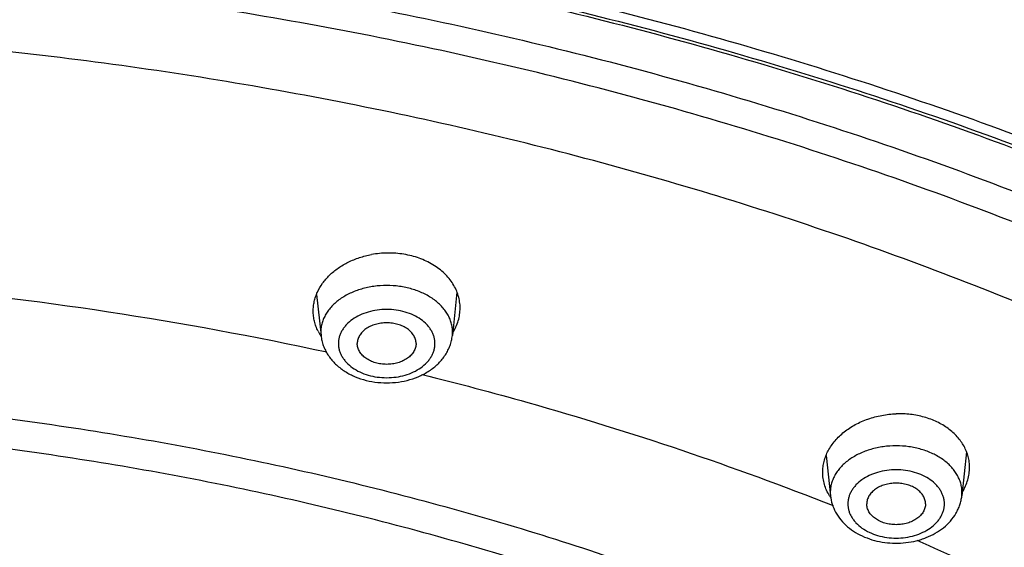
# Model space of a CAD drawing. Units: inches. Extents: x 7.1 to 14.8, y -2.6 to 21.1.
# Drawn here: x 11.3 to 12.2, y 17.7 to 18.1 of the extents above; entities that cross this region are included whole.
import ezdxf

# ---------------------------------------------------------------- set-up
doc = ezdxf.new("R2010")
doc.units = ezdxf.units.IN
doc.header["$LTSCALE"] = 1.21
doc.header["$MEASUREMENT"] = 0
doc.layers.get('0').update_dxf_attribs({"linetype": 'CONTINUOUS'})

msp = doc.modelspace()

# ---------------------------------------------------------------- linework, layer by layer
at = {"color": 7, "linetype": 'CONTINUOUS'}
for p, q in [((11.69897, 17.87272), (11.69504, 17.83585)), ((11.57956, 17.87082), (11.58328, 17.83585)), ((12.01315, 17.73373), (12.01681, 17.69937)), ((12.13258, 17.73699), (12.12858, 17.69937))]:
    msp.add_line(p, q, dxfattribs=at)
at = {"color": 9, "linetype": 'CONTINUOUS'}
for p, q in [((11.58312, 17.83883), (11.58328, 17.83585)), ((11.69504, 17.83585), (11.6952, 17.83883)), ((12.01665, 17.70234), (12.01681, 17.69937)), ((12.12858, 17.69937), (12.12873, 17.70234))]:
    msp.add_line(p, q, dxfattribs=at)
msp.add_arc((10.94561, 14.85685), 3.03357, 77.76971, 84.91101, dxfattribs=at)
at = {"color": 7, "linetype": 'CONTINUOUS'}
for centre, radius, start, end in [((11.61878, 17.85867), 0.04253, 206.67158, 213.39093), ((12.05162, 17.72154), 0.0419, 212.00305, 212.54772), ((12.0521, 17.72185), 0.04247, 212.55124, 214.22192), ((12.08989, 17.72673), 0.04597, 328.16654, 328.70683)]:
    msp.add_arc(centre, radius, start, end, dxfattribs=at)
for points, knots in [([(7.98269, 17.10218), (7.98269, 17.13666), (7.98509, 17.20573), (7.99586, 17.30901), (8.01377, 17.41177), (8.03878, 17.51374), (8.07082, 17.61468), (8.10979, 17.71431), (8.15559, 17.81242), (8.20811, 17.90874), (8.2672, 18.00307), (8.33272, 18.09516), (8.4045, 18.18481), (8.48235, 18.2718), (8.56609, 18.35594), (8.65552, 18.43701), (8.7504, 18.51485), (8.85053, 18.58926), (8.95564, 18.66008), (9.0655, 18.72713), (9.17984, 18.79027), (9.29838, 18.84934), (9.42084, 18.90421), (9.54692, 18.95476), (9.67634, 19.00085), (9.80877, 19.04239), (9.9439, 19.07928), (10.08141, 19.11142), (10.22097, 19.13875), (10.40973, 19.16874), (10.60075, 19.18876), (10.79296, 19.19879), (10.93769, 19.2013), (11.08242, 19.19879), (11.27464, 19.18876), (11.46566, 19.16874), (11.65441, 19.13875), (11.79397, 19.11142), (11.93148, 19.07928), (12.06662, 19.04239), (12.19905, 19.00085), (12.32846, 18.95476), (12.45455, 18.90421), (12.57701, 18.84934), (12.69555, 18.79027), (12.80988, 18.72713), (12.91974, 18.66008), (13.02486, 18.58926), (13.12498, 18.51485), (13.21987, 18.43701), (13.30929, 18.35594), (13.39303, 18.2718), (13.47089, 18.18481), (13.54266, 18.09516), (13.60818, 18.00307), (13.66727, 17.90874), (13.71979, 17.81242), (13.7656, 17.71431), (13.80457, 17.61468), (13.8366, 17.51374), (13.86161, 17.41177), (13.87953, 17.30901), (13.8903, 17.20573), (13.89269, 17.13666), (13.89269, 17.10218)], [0, 0, 0, 0, 0.01294, 0.02591, 0.038937, 0.052052, 0.065279, 0.078645, 0.092172, 0.10588, 0.119789, 0.133914, 0.148268, 0.162862, 0.177701, 0.192793, 0.208138, 0.223737, 0.239587, 0.255683, 0.272018, 0.288583, 0.305368, 0.32236, 0.339545, 0.356907, 0.37443, 0.392097, 0.409887, 0.427783, 0.463803, 0.481891, 0.5, 0.518109, 0.536197, 0.572217, 0.590113, 0.607904, 0.62557, 0.643093, 0.660455, 0.67764, 0.694632, 0.711417, 0.727982, 0.744317, 0.760413, 0.776263, 0.791862, 0.807207, 0.822299, 0.837138, 0.851732, 0.866086, 0.880211, 0.89412, 0.907828, 0.921355, 0.934721, 0.947948, 0.961063, 0.97409, 0.98706, 1, 1, 1, 1]), ([(8.29169, 16.3435), (8.29169, 16.37412), (8.29382, 16.43546), (8.3034, 16.52718), (8.31934, 16.61846), (8.3416, 16.70907), (8.37013, 16.79879), (8.40485, 16.8874), (8.44567, 16.97468), (8.4925, 17.06044), (8.54522, 17.14445), (8.6037, 17.22652), (8.6678, 17.30645), (8.73736, 17.38406), (8.81222, 17.45915), (8.89219, 17.53154), (8.97708, 17.60107), (9.06669, 17.66757), (9.16079, 17.73087), (9.25917, 17.79083), (9.36158, 17.8473), (9.46779, 17.90015), (9.57752, 17.94926), (9.69053, 17.99449), (9.80654, 18.03576), (9.96554, 18.08556), (10.12866, 18.12672), (10.29488, 18.15923), (10.46417, 18.1861), (10.67855, 18.20853), (10.93769, 18.21751), (11.19684, 18.20853), (11.41122, 18.1861), (11.5805, 18.15923), (11.74673, 18.12672), (11.90985, 18.08556), (12.06884, 18.03576), (12.18485, 17.99449), (12.29786, 17.94926), (12.4076, 17.90015), (12.5138, 17.8473), (12.61622, 17.79083), (12.71459, 17.73087), (12.8087, 17.66757), (12.8983, 17.60107), (12.98319, 17.53154), (13.06316, 17.45915), (13.13802, 17.38406), (13.20758, 17.30645), (13.27168, 17.22652), (13.33016, 17.14445), (13.38288, 17.06044), (13.42971, 16.97468), (13.47054, 16.8874), (13.50526, 16.79879), (13.53378, 16.70907), (13.55604, 16.61846), (13.57198, 16.52718), (13.58156, 16.43546), (13.58369, 16.37412), (13.58369, 16.3435)], [0, 0, 0, 0, 0.012854, 0.025738, 0.038684, 0.05172, 0.064875, 0.078174, 0.091641, 0.105298, 0.119163, 0.133252, 0.147578, 0.162151, 0.176979, 0.192066, 0.207414, 0.223023, 0.238889, 0.255007, 0.27137, 0.287968, 0.30479, 0.321823, 0.339052, 0.356463, 0.391751, 0.409597, 0.42755, 0.463688, 0.5, 0.536312, 0.57245, 0.590403, 0.608249, 0.643537, 0.660948, 0.678177, 0.69521, 0.712032, 0.72863, 0.744993, 0.761111, 0.776977, 0.792586, 0.807934, 0.823021, 0.837849, 0.852422, 0.866748, 0.880837, 0.894702, 0.908359, 0.921826, 0.935125, 0.94828, 0.961316, 0.974262, 0.987146, 1, 1, 1, 1]), ([(8.30969, 16.36295), (8.30969, 16.39307), (8.31179, 16.45341), (8.32124, 16.54365), (8.33695, 16.63348), (8.35891, 16.72268), (8.38706, 16.81105), (8.42133, 16.89837), (8.46166, 16.98443), (8.50794, 17.06903), (8.56008, 17.15197), (8.61795, 17.23305), (8.68142, 17.31206), (8.75034, 17.38881), (8.82454, 17.46312), (8.90385, 17.53479), (8.98808, 17.60367), (9.07702, 17.66956), (9.17046, 17.73232), (9.26818, 17.79178), (9.36994, 17.84781), (9.47549, 17.90025), (9.58458, 17.94899), (9.69694, 17.9939), (9.8123, 18.03487), (9.93038, 18.0718), (10.0509, 18.10461), (10.21499, 18.14286), (10.38216, 18.17235), (10.55143, 18.19308), (10.72257, 18.20797), (10.93769, 18.21542), (11.15282, 18.20797), (11.32395, 18.19308), (11.49322, 18.17235), (11.66039, 18.14286), (11.82448, 18.10461), (11.945, 18.0718), (12.06309, 18.03487), (12.17845, 17.9939), (12.29081, 17.94899), (12.3999, 17.90025), (12.50545, 17.84781), (12.6072, 17.79178), (12.70492, 17.73232), (12.79836, 17.66956), (12.8873, 17.60367), (12.97153, 17.53479), (13.05084, 17.46312), (13.12504, 17.38881), (13.19396, 17.31206), (13.25743, 17.23305), (13.3153, 17.15197), (13.36744, 17.06903), (13.41373, 16.98443), (13.45405, 16.89837), (13.48833, 16.81105), (13.51648, 16.72268), (13.53843, 16.63348), (13.55415, 16.54365), (13.56359, 16.45341), (13.56569, 16.39307), (13.56569, 16.36295)], [0, 0, 0, 0, 0.012754, 0.025541, 0.038392, 0.051339, 0.06441, 0.077632, 0.091031, 0.104628, 0.118442, 0.132489, 0.146783, 0.161333, 0.176146, 0.191228, 0.206579, 0.222198, 0.238082, 0.254225, 0.270619, 0.287253, 0.304117, 0.321197, 0.338477, 0.355942, 0.373573, 0.391354, 0.427275, 0.44538, 0.463551, 0.5, 0.536448, 0.55462, 0.572725, 0.608646, 0.626426, 0.644058, 0.661523, 0.678803, 0.695883, 0.712747, 0.729381, 0.745775, 0.761918, 0.777802, 0.793421, 0.808772, 0.823853, 0.838667, 0.853217, 0.867511, 0.881558, 0.895372, 0.908969, 0.922368, 0.93559, 0.948661, 0.961608, 0.974459, 0.987246, 1, 1, 1, 1]), ([(11.70166, 17.85921), (11.70166, 17.86099), (11.7014, 17.86457), (11.70024, 17.86984), (11.69832, 17.87496), (11.69567, 17.87988), (11.69232, 17.88451), (11.68832, 17.88882), (11.6837, 17.89275), (11.67674, 17.89746), (11.66887, 17.90114), (11.66043, 17.90373), (11.6515, 17.9056), (11.63996, 17.90647), (11.63072, 17.90558), (11.62617, 17.90474)], [0, 0, 0, 0, 0.053528, 0.10737, 0.161961, 0.217684, 0.274848, 0.333671, 0.394278, 0.456697, 0.586494, 0.653684, 0.722016, 0.860717, 1, 1, 1, 1]), ([(11.57666, 17.85666), (11.57666, 17.85803), (11.57681, 17.86077), (11.57749, 17.86485), (11.57862, 17.86889), (11.58072, 17.8742), (11.58447, 17.88059), (11.59048, 17.8875), (11.59789, 17.89354), (11.60647, 17.89856), (11.61599, 17.90241), (11.62272, 17.90411), (11.62617, 17.90474)], [0, 0, 0, 0, 0.054875, 0.110131, 0.166022, 0.222774, 0.339456, 0.461385, 0.588934, 0.721836, 0.859267, 1, 1, 1, 1]), ([(11.58077, 17.83958), (11.5801, 17.84092), (11.57891, 17.84366), (11.57762, 17.84792), (11.57683, 17.85227), (11.57666, 17.8552), (11.57666, 17.85666)], [0, 0, 0, 0, 0.25402, 0.504489, 0.752687, 1, 1, 1, 1]), ([(11.69543, 17.83815), (11.69644, 17.83977), (11.69823, 17.84311), (11.7002, 17.84837), (11.70139, 17.85376), (11.70166, 17.8574), (11.70166, 17.85921)], [0, 0, 0, 0, 0.257609, 0.509057, 0.755895, 1, 1, 1, 1]), ([(11.66416, 17.82901), (11.66416, 17.82959), (11.66408, 17.83076), (11.66372, 17.83248), (11.66311, 17.83417), (11.66199, 17.83639), (11.65999, 17.839), (11.65684, 17.84167), (11.65303, 17.84386), (11.6487, 17.84547), (11.64402, 17.84647), (11.63916, 17.8468), (11.6343, 17.84647), (11.62962, 17.84547), (11.62529, 17.84386), (11.62148, 17.84167), (11.61834, 17.839), (11.61634, 17.83639), (11.61521, 17.83417), (11.61461, 17.83248), (11.61424, 17.83076), (11.61416, 17.82959), (11.61416, 17.82901)], [0, 0, 0, 0, 0.025739, 0.051743, 0.078211, 0.105346, 0.162142, 0.222982, 0.287916, 0.356414, 0.427521, 0.5, 0.572479, 0.643586, 0.712084, 0.777018, 0.837858, 0.894654, 0.921789, 0.948257, 0.974261, 1, 1, 1, 1]), ([(11.58328, 17.83585), (11.58343, 17.8344), (11.58392, 17.83151), (11.58518, 17.82728), (11.58693, 17.82321), (11.58914, 17.81934), (11.59178, 17.8157), (11.59586, 17.81117), (11.60187, 17.8062), (11.61017, 17.80151), (11.61934, 17.7981), (11.6291, 17.79603), (11.63916, 17.79534), (11.64922, 17.79603), (11.65898, 17.7981), (11.66815, 17.80151), (11.67645, 17.8062), (11.68247, 17.81117), (11.68654, 17.8157), (11.68918, 17.81934), (11.6914, 17.82321), (11.69315, 17.82728), (11.6944, 17.83151), (11.69489, 17.8344), (11.69504, 17.83585)], [0, 0, 0, 0, 0.029155, 0.058375, 0.087742, 0.117295, 0.147102, 0.177227, 0.238575, 0.301711, 0.366613, 0.432923, 0.500012, 0.5671, 0.633408, 0.698306, 0.761438, 0.822781, 0.852904, 0.882709, 0.912261, 0.941625, 0.970847, 1, 1, 1, 1]), ([(11.66416, 17.82901), (11.66416, 17.82843), (11.66408, 17.82727), (11.66372, 17.82554), (11.66311, 17.82385), (11.66199, 17.82163), (11.65999, 17.81903), (11.65684, 17.81635), (11.65303, 17.81417), (11.6487, 17.81255), (11.64402, 17.81156), (11.63916, 17.81122), (11.6343, 17.81156), (11.62962, 17.81255), (11.62529, 17.81417), (11.62148, 17.81635), (11.61834, 17.81903), (11.61634, 17.82163), (11.61521, 17.82385), (11.61461, 17.82554), (11.61424, 17.82727), (11.61416, 17.82843), (11.61416, 17.82901)], [0, 0, 0, 0, 0.025739, 0.051743, 0.078211, 0.105346, 0.162142, 0.222982, 0.287916, 0.356414, 0.427521, 0.5, 0.572479, 0.643586, 0.712084, 0.777018, 0.837858, 0.894654, 0.921789, 0.948257, 0.974261, 1, 1, 1, 1]), ([(12.01019, 17.71939), (12.01019, 17.72095), (12.0104, 17.72411), (12.0113, 17.72879), (12.0128, 17.7334), (12.01488, 17.7379), (12.01751, 17.74223), (12.02178, 17.7478), (12.02841, 17.75413), (12.03626, 17.75927), (12.04319, 17.76268), (12.05063, 17.76561), (12.06047, 17.76821), (12.0686, 17.76909), (12.07269, 17.76922)], [0, 0, 0, 0, 0.053526, 0.107615, 0.162593, 0.218735, 0.276257, 0.335309, 0.458128, 0.587269, 0.653994, 0.721878, 0.860101, 1, 1, 1, 1]), ([(12.13519, 17.72352), (12.13519, 17.72507), (12.13499, 17.7282), (12.13409, 17.73282), (12.13259, 17.73733), (12.13052, 17.74169), (12.12788, 17.74585), (12.12361, 17.75115), (12.11696, 17.75707), (12.1091, 17.7617), (12.10216, 17.76464), (12.0947, 17.76708), (12.08484, 17.76902), (12.07676, 17.76936), (12.07269, 17.76922)], [0, 0, 0, 0, 0.054303, 0.108772, 0.163773, 0.219646, 0.276681, 0.33511, 0.456574, 0.58471, 0.651207, 0.719097, 0.858126, 1, 1, 1, 1]), ([(12.12917, 17.70285), (12.13014, 17.70445), (12.13187, 17.70774), (12.13378, 17.71291), (12.13493, 17.71818), (12.13519, 17.72175), (12.13519, 17.72352)], [0, 0, 0, 0, 0.258068, 0.50971, 0.756412, 1, 1, 1, 1]), ([(12.01609, 17.69933), (12.01513, 17.70086), (12.01343, 17.70402), (12.01157, 17.70901), (12.01044, 17.71416), (12.01019, 17.71765), (12.01019, 17.71939)], [0, 0, 0, 0, 0.255536, 0.506121, 0.75359, 1, 1, 1, 1]), ([(12.09769, 17.69253), (12.09769, 17.6931), (12.09761, 17.69427), (12.09725, 17.696), (12.09665, 17.69769), (12.09552, 17.69991), (12.09352, 17.70251), (12.09037, 17.70519), (12.08656, 17.70737), (12.08224, 17.70899), (12.07755, 17.70998), (12.07269, 17.71032), (12.06783, 17.70998), (12.06315, 17.70899), (12.05882, 17.70737), (12.05502, 17.70519), (12.05187, 17.70251), (12.04987, 17.69991), (12.04874, 17.69769), (12.04814, 17.696), (12.04777, 17.69427), (12.04769, 17.6931), (12.04769, 17.69253)], [0, 0, 0, 0, 0.025739, 0.051743, 0.078211, 0.105346, 0.162142, 0.222982, 0.287916, 0.356414, 0.427521, 0.5, 0.572479, 0.643586, 0.712084, 0.777018, 0.837858, 0.894654, 0.921789, 0.948257, 0.974261, 1, 1, 1, 1]), ([(12.01681, 17.69937), (12.01706, 17.69697), (12.01807, 17.69219), (12.01999, 17.68771), (12.02115, 17.68557)], [0, 0, 0, 0, 0.498327, 1, 1, 1, 1]), ([(12.02115, 17.68557), (12.02243, 17.68322), (12.02549, 17.67873), (12.03129, 17.67291), (12.03814, 17.66802), (12.04849, 17.66279), (12.06005, 17.65975), (12.07198, 17.6589), (12.08102, 17.65937), (12.08842, 17.66069), (12.09413, 17.66231), (12.09962, 17.66426), (12.10609, 17.66734), (12.11308, 17.67208), (12.11906, 17.67776), (12.12305, 17.68324), (12.12551, 17.68797), (12.12696, 17.69166), (12.12801, 17.69547), (12.12844, 17.69806), (12.12858, 17.69937)], [0, 0, 0, 0, 0.058982, 0.11912, 0.180734, 0.24397, 0.374405, 0.441034, 0.507713, 0.573811, 0.606484, 0.638822, 0.702308, 0.764169, 0.824516, 0.883651, 0.912924, 0.942045, 0.971048, 1, 1, 1, 1]), ([(12.09769, 17.69253), (12.09769, 17.69195), (12.09761, 17.69078), (12.09725, 17.68906), (12.09665, 17.68737), (12.09552, 17.68515), (12.09352, 17.68254), (12.09037, 17.67987), (12.08656, 17.67768), (12.08224, 17.67607), (12.07755, 17.67507), (12.07269, 17.67474), (12.06783, 17.67507), (12.06315, 17.67607), (12.05882, 17.67768), (12.05502, 17.67987), (12.05187, 17.68254), (12.04987, 17.68515), (12.04874, 17.68737), (12.04814, 17.68906), (12.04777, 17.69078), (12.04769, 17.69195), (12.04769, 17.69253)], [0, 0, 0, 0, 0.025739, 0.051743, 0.078211, 0.105346, 0.162142, 0.222982, 0.287916, 0.356414, 0.427521, 0.5, 0.572479, 0.643586, 0.712084, 0.777018, 0.837858, 0.894654, 0.921789, 0.948257, 0.974261, 1, 1, 1, 1])]:
    msp.add_open_spline(points, degree=3, knots=knots, dxfattribs=at)
at = {"color": 9, "linetype": 'CONTINUOUS'}
for points, knots in [([(13.89269, 17.10218), (13.89269, 17.13637), (13.89031, 17.20487), (13.87961, 17.30731), (13.86181, 17.40925), (13.83695, 17.51044), (13.80509, 17.61063), (13.76632, 17.70959), (13.72073, 17.80707), (13.66843, 17.90283), (13.60956, 17.99666), (13.54425, 18.08831), (13.47266, 18.17758), (13.39497, 18.26425), (13.31137, 18.34811), (13.22207, 18.42896), (13.12726, 18.5066), (13.02719, 18.58087), (12.9221, 18.65156), (12.81223, 18.71852), (12.69786, 18.78159), (12.57925, 18.84061), (12.4567, 18.89545), (12.33049, 18.94597), (12.20094, 18.99205), (12.06835, 19.03358), (11.93304, 19.07047), (11.79533, 19.10261), (11.65557, 19.12995), (11.46652, 19.15995), (11.27519, 19.17997), (11.08266, 19.19), (10.93769, 19.19252), (10.79272, 19.19), (10.6002, 19.17997), (10.40887, 19.15995), (10.21982, 19.12995), (10.08005, 19.10261), (9.94235, 19.07047), (9.80704, 19.03358), (9.67444, 18.99205), (9.54489, 18.94597), (9.41868, 18.89545), (9.29613, 18.84061), (9.17753, 18.78159), (9.06315, 18.71852), (8.95329, 18.65156), (8.84819, 18.58087), (8.74812, 18.5066), (8.65332, 18.42896), (8.56401, 18.34811), (8.48041, 18.26425), (8.40273, 18.17758), (8.33114, 18.08831), (8.26583, 17.99666), (8.20695, 17.90283), (8.15465, 17.80707), (8.10906, 17.70959), (8.07029, 17.61063), (8.03843, 17.51044), (8.01357, 17.40925), (7.99577, 17.30731), (7.98507, 17.20487), (7.98269, 17.13637), (7.98269, 17.10218)], [0, 0, 0, 0, 0.012853, 0.025738, 0.038683, 0.051719, 0.064874, 0.078172, 0.091639, 0.105296, 0.11916, 0.133249, 0.147575, 0.162148, 0.176975, 0.192062, 0.20741, 0.223018, 0.238883, 0.255001, 0.271363, 0.287961, 0.304783, 0.321815, 0.339044, 0.356454, 0.374028, 0.391748, 0.409594, 0.427546, 0.463683, 0.481831, 0.5, 0.518169, 0.536317, 0.572454, 0.590406, 0.608252, 0.625972, 0.643546, 0.660956, 0.678185, 0.695217, 0.712039, 0.728637, 0.744999, 0.761117, 0.776982, 0.79259, 0.807938, 0.823025, 0.837852, 0.852425, 0.866751, 0.88084, 0.894704, 0.908361, 0.921828, 0.935126, 0.948281, 0.961317, 0.974262, 0.987147, 1, 1, 1, 1]), ([(13.89269, 16.48086), (13.89269, 16.51505), (13.89031, 16.58355), (13.87961, 16.68599), (13.86181, 16.78793), (13.83695, 16.88912), (13.80509, 16.98931), (13.76632, 17.08827), (13.72073, 17.18575), (13.66843, 17.28151), (13.60956, 17.37534), (13.54425, 17.46699), (13.47266, 17.55626), (13.39497, 17.64293), (13.31137, 17.72679), (13.22207, 17.80764), (13.12726, 17.88528), (13.02719, 17.95954), (12.9221, 18.03024), (12.81223, 18.0972), (12.69786, 18.16027), (12.57925, 18.21929), (12.4567, 18.27413), (12.33049, 18.32465), (12.20094, 18.37073), (12.06835, 18.41226), (11.93304, 18.44915), (11.79533, 18.48129), (11.65557, 18.50863), (11.46652, 18.53863), (11.27519, 18.55865), (11.08266, 18.56868), (10.93769, 18.5712), (10.79272, 18.56868), (10.6002, 18.55865), (10.40887, 18.53863), (10.21982, 18.50863), (10.08005, 18.48129), (9.94235, 18.44915), (9.80704, 18.41226), (9.67444, 18.37073), (9.54489, 18.32465), (9.41868, 18.27413), (9.29613, 18.21929), (9.17753, 18.16027), (9.06315, 18.0972), (8.95329, 18.03024), (8.84819, 17.95954), (8.74812, 17.88528), (8.65332, 17.80764), (8.56401, 17.72679), (8.48041, 17.64293), (8.40273, 17.55626), (8.33114, 17.46699), (8.26583, 17.37534), (8.20695, 17.28151), (8.15465, 17.18575), (8.10906, 17.08827), (8.07029, 16.98931), (8.03843, 16.88912), (8.01357, 16.78793), (7.99577, 16.68599), (7.98507, 16.58355), (7.98269, 16.51505), (7.98269, 16.48086)], [0, 0, 0, 0, 0.012853, 0.025738, 0.038683, 0.051719, 0.064874, 0.078172, 0.091639, 0.105296, 0.11916, 0.133249, 0.147575, 0.162148, 0.176975, 0.192062, 0.20741, 0.223018, 0.238883, 0.255001, 0.271363, 0.287961, 0.304783, 0.321815, 0.339044, 0.356454, 0.374028, 0.391748, 0.409594, 0.427546, 0.463683, 0.481831, 0.5, 0.518169, 0.536317, 0.572454, 0.590406, 0.608252, 0.625972, 0.643546, 0.660956, 0.678185, 0.695217, 0.712039, 0.728637, 0.744999, 0.761117, 0.776982, 0.79259, 0.807938, 0.823025, 0.837852, 0.852425, 0.866751, 0.88084, 0.894704, 0.908361, 0.921828, 0.935126, 0.948281, 0.961317, 0.974262, 0.987147, 1, 1, 1, 1]), ([(13.87769, 16.46249), (13.87769, 16.49651), (13.87532, 16.56466), (13.86468, 16.66658), (13.84697, 16.768), (13.82223, 16.86868), (13.79054, 16.96836), (13.75196, 17.06682), (13.7066, 17.1638), (13.65457, 17.25908), (13.59599, 17.35243), (13.53101, 17.44362), (13.45979, 17.53243), (13.3825, 17.61866), (13.29933, 17.70209), (13.21047, 17.78253), (13.11615, 17.85978), (13.01659, 17.93367), (12.91202, 18.004), (12.80272, 18.07063), (12.68892, 18.13337), (12.57092, 18.1921), (12.44899, 18.24666), (12.32342, 18.29692), (12.19453, 18.34277), (12.06261, 18.38409), (11.92799, 18.42078), (11.79098, 18.45277), (11.65192, 18.47996), (11.46383, 18.50981), (11.27348, 18.52973), (11.08192, 18.53971), (10.93769, 18.54222), (10.79346, 18.53971), (10.60191, 18.52973), (10.41155, 18.50981), (10.22346, 18.47996), (10.0844, 18.45277), (9.9474, 18.42078), (9.81278, 18.38409), (9.68086, 18.34277), (9.55196, 18.29692), (9.4264, 18.24666), (9.30446, 18.1921), (9.18646, 18.13337), (9.07267, 18.07063), (8.96336, 18.004), (8.8588, 17.93367), (8.75924, 17.85978), (8.66492, 17.78253), (8.57606, 17.70209), (8.49289, 17.61866), (8.41559, 17.53243), (8.34437, 17.44362), (8.27939, 17.35243), (8.22081, 17.25908), (8.16878, 17.1638), (8.12342, 17.06682), (8.08485, 16.96836), (8.05315, 16.86868), (8.02842, 16.768), (8.01071, 16.66658), (8.00006, 16.56466), (7.99769, 16.49651), (7.99769, 16.46249)], [0, 0, 0, 0, 0.012853, 0.025738, 0.038683, 0.051719, 0.064874, 0.078172, 0.091639, 0.105296, 0.11916, 0.133249, 0.147575, 0.162148, 0.176975, 0.192062, 0.20741, 0.223018, 0.238883, 0.255001, 0.271363, 0.287961, 0.304783, 0.321815, 0.339044, 0.356454, 0.374028, 0.391748, 0.409594, 0.427546, 0.463683, 0.481831, 0.5, 0.518169, 0.536317, 0.572454, 0.590406, 0.608252, 0.625972, 0.643546, 0.660956, 0.678185, 0.695217, 0.712039, 0.728637, 0.744999, 0.761117, 0.776982, 0.79259, 0.807938, 0.823025, 0.837852, 0.852425, 0.866751, 0.88084, 0.894704, 0.908361, 0.921828, 0.935126, 0.948281, 0.961317, 0.974262, 0.987147, 1, 1, 1, 1]), ([(13.59182, 16.34578), (13.59182, 16.3765), (13.58968, 16.43802), (13.58008, 16.53003), (13.56409, 16.62159), (13.54176, 16.71247), (13.51314, 16.80247), (13.47832, 16.89135), (13.43737, 16.9789), (13.3904, 17.06492), (13.33751, 17.14919), (13.27885, 17.23151), (13.21456, 17.31169), (13.14478, 17.38953), (13.06969, 17.46485), (12.98948, 17.53747), (12.90433, 17.60721), (12.81445, 17.67391), (12.72005, 17.73741), (12.62137, 17.79755), (12.51864, 17.8542), (12.41211, 17.90721), (12.30204, 17.95647), (12.18868, 18.00184), (12.07232, 18.04323), (11.95323, 18.08054), (11.83169, 18.11367), (11.66625, 18.15229), (11.4977, 18.18207), (11.32706, 18.20299), (11.15455, 18.21803), (10.93769, 18.22554), (10.72084, 18.21803), (10.54833, 18.20299), (10.37768, 18.18207), (10.20914, 18.15229), (10.04369, 18.11367), (9.92216, 18.08054), (9.80306, 18.04323), (9.6867, 18.00184), (9.57335, 17.95647), (9.46327, 17.90721), (9.35674, 17.8542), (9.25401, 17.79755), (9.15533, 17.73741), (9.06094, 17.67391), (8.97106, 17.60721), (8.88591, 17.53747), (8.80569, 17.46485), (8.7306, 17.38953), (8.66083, 17.31169), (8.59653, 17.23151), (8.53787, 17.14919), (8.48499, 17.06492), (8.43801, 16.9789), (8.39706, 16.89135), (8.36224, 16.80247), (8.33363, 16.71247), (8.3113, 16.62159), (8.29531, 16.53003), (8.2857, 16.43802), (8.28356, 16.3765), (8.28356, 16.34578)], [0, 0, 0, 0, 0.012854, 0.025738, 0.038684, 0.05172, 0.064874, 0.078173, 0.09164, 0.105297, 0.119162, 0.13325, 0.147576, 0.162149, 0.176977, 0.192064, 0.207412, 0.22302, 0.238886, 0.255004, 0.271367, 0.287964, 0.304786, 0.321819, 0.339048, 0.356458, 0.374032, 0.391752, 0.427545, 0.445584, 0.463688, 0.5, 0.536312, 0.554416, 0.572455, 0.608248, 0.625968, 0.643542, 0.660952, 0.678181, 0.695214, 0.712036, 0.728633, 0.744996, 0.761114, 0.77698, 0.792588, 0.807936, 0.823023, 0.837851, 0.852424, 0.86675, 0.880838, 0.894703, 0.90836, 0.921827, 0.935126, 0.94828, 0.961316, 0.974262, 0.987146, 1, 1, 1, 1]), ([(8.35598, 16.35546), (8.35598, 16.38534), (8.35806, 16.44518), (8.36741, 16.53468), (8.38296, 16.62374), (8.40468, 16.71215), (8.43251, 16.79969), (8.46639, 16.88614), (8.50622, 16.97131), (8.55191, 17.05498), (8.60335, 17.13695), (8.66041, 17.21703), (8.72295, 17.29502), (8.79082, 17.37074), (8.86386, 17.444), (8.94189, 17.51464), (9.02472, 17.58248), (9.11215, 17.64736), (9.20396, 17.70912), (9.29995, 17.76762), (9.39988, 17.82273), (9.5035, 17.87429), (9.61057, 17.9222), (9.72083, 17.96634), (9.83402, 18.0066), (9.98916, 18.05519), (10.14832, 18.09536), (10.3105, 18.12708), (10.47567, 18.15329), (10.68485, 18.17517), (10.93769, 18.18394), (11.19054, 18.17517), (11.39971, 18.15329), (11.56488, 18.12708), (11.72707, 18.09536), (11.88623, 18.05519), (12.04136, 18.0066), (12.15455, 17.96634), (12.26481, 17.9222), (12.37188, 17.87429), (12.47551, 17.82273), (12.57543, 17.76762), (12.67142, 17.70912), (12.76324, 17.64736), (12.85067, 17.58248), (12.93349, 17.51464), (13.01152, 17.444), (13.08456, 17.37074), (13.15243, 17.29502), (13.21498, 17.21703), (13.27204, 17.13695), (13.32348, 17.05498), (13.36917, 16.97131), (13.409, 16.88614), (13.44287, 16.79969), (13.47071, 16.71215), (13.49242, 16.62374), (13.50798, 16.53468), (13.51733, 16.44518), (13.51941, 16.38534), (13.51941, 16.35546)], [0, 0, 0, 0, 0.012854, 0.025738, 0.038684, 0.05172, 0.064875, 0.078174, 0.091641, 0.105298, 0.119163, 0.133252, 0.147578, 0.162151, 0.176979, 0.192066, 0.207414, 0.223023, 0.238889, 0.255007, 0.27137, 0.287968, 0.30479, 0.321823, 0.339052, 0.356463, 0.391751, 0.409597, 0.42755, 0.463688, 0.5, 0.536312, 0.57245, 0.590403, 0.608249, 0.643537, 0.660948, 0.678177, 0.69521, 0.712032, 0.72863, 0.744993, 0.761111, 0.776977, 0.792586, 0.807934, 0.823021, 0.837849, 0.852422, 0.866748, 0.880837, 0.894702, 0.908359, 0.921826, 0.935125, 0.94828, 0.961316, 0.974262, 0.987146, 1, 1, 1, 1]), ([(13.48985, 16.35301), (13.48985, 16.38255), (13.48779, 16.44171), (13.47855, 16.53018), (13.46318, 16.61822), (13.44171, 16.70562), (13.41419, 16.79215), (13.38071, 16.87762), (13.34133, 16.96181), (13.29616, 17.04452), (13.24531, 17.12555), (13.18891, 17.20471), (13.12708, 17.28181), (13.05998, 17.35666), (12.98778, 17.42909), (12.91065, 17.49892), (12.82877, 17.56598), (12.74234, 17.63012), (12.65157, 17.69118), (12.55668, 17.74901), (12.4579, 17.80348), (12.35547, 17.85446), (12.24962, 17.90182), (12.14062, 17.94545), (12.02873, 17.98525), (11.87537, 18.03329), (11.71803, 18.07299), (11.5577, 18.10435), (11.39442, 18.13026), (11.18765, 18.15189), (10.93769, 18.16055), (10.68774, 18.15189), (10.48096, 18.13026), (10.31768, 18.10435), (10.15735, 18.07299), (10.00002, 18.03329), (9.84666, 17.98525), (9.73476, 17.94545), (9.62576, 17.90182), (9.51992, 17.85446), (9.41748, 17.80348), (9.3187, 17.74901), (9.22381, 17.69118), (9.13304, 17.63012), (9.04662, 17.56598), (8.96474, 17.49892), (8.8876, 17.42909), (8.8154, 17.35666), (8.74831, 17.28181), (8.68648, 17.20471), (8.63007, 17.12555), (8.57922, 17.04452), (8.53405, 16.96181), (8.49468, 16.87762), (8.46119, 16.79215), (8.43368, 16.70562), (8.41221, 16.61822), (8.39683, 16.53018), (8.38759, 16.44171), (8.38553, 16.38255), (8.38553, 16.35301)], [0, 0, 0, 0, 0.012854, 0.025738, 0.038684, 0.05172, 0.064875, 0.078174, 0.091641, 0.105298, 0.119163, 0.133252, 0.147578, 0.162151, 0.176979, 0.192066, 0.207414, 0.223023, 0.238889, 0.255007, 0.27137, 0.287968, 0.30479, 0.321823, 0.339052, 0.356463, 0.391751, 0.409597, 0.42755, 0.463688, 0.5, 0.536312, 0.57245, 0.590403, 0.608249, 0.643537, 0.660948, 0.678177, 0.69521, 0.712032, 0.72863, 0.744993, 0.761111, 0.776977, 0.792586, 0.807934, 0.823021, 0.837849, 0.852422, 0.866748, 0.880837, 0.894702, 0.908359, 0.921826, 0.935125, 0.94828, 0.961316, 0.974262, 0.987146, 1, 1, 1, 1]), ([(13.4161, 16.34572), (13.4161, 16.3744), (13.41411, 16.43185), (13.40513, 16.51776), (13.3902, 16.60326), (13.36935, 16.68813), (13.34263, 16.77217), (13.31011, 16.85516), (13.27188, 16.93692), (13.22801, 17.01724), (13.17863, 17.09593), (13.12385, 17.17281), (13.06381, 17.24768), (12.99866, 17.32037), (12.92854, 17.3907), (12.82783, 17.48187), (12.71859, 17.56682), (12.60205, 17.64521), (12.5099, 17.70137), (12.41397, 17.75427), (12.3145, 17.80377), (12.21171, 17.84977), (12.10586, 17.89214), (11.9972, 17.93079), (11.84827, 17.97744), (11.69548, 18.01599), (11.53979, 18.04644), (11.38122, 18.0716), (11.18042, 18.09262), (10.93769, 18.10103), (10.69496, 18.09262), (10.49416, 18.0716), (10.3356, 18.04644), (10.1799, 18.01599), (10.02711, 17.97744), (9.87819, 17.93079), (9.76952, 17.89214), (9.66367, 17.84977), (9.56089, 17.80377), (9.46141, 17.75427), (9.36548, 17.70137), (9.27333, 17.64521), (9.15679, 17.56682), (9.04756, 17.48187), (8.94685, 17.3907), (8.87673, 17.32037), (8.81157, 17.24768), (8.75153, 17.17281), (8.69675, 17.09593), (8.64737, 17.01724), (8.60351, 16.93692), (8.56527, 16.85516), (8.53275, 16.77217), (8.50603, 16.68813), (8.48518, 16.60326), (8.47025, 16.51776), (8.46128, 16.43185), (8.45928, 16.3744), (8.45928, 16.34572)], [0, 0, 0, 0, 0.012854, 0.025739, 0.038685, 0.051721, 0.064876, 0.078176, 0.091643, 0.1053, 0.119165, 0.133254, 0.147581, 0.162154, 0.176982, 0.19207, 0.223018, 0.238884, 0.255003, 0.271366, 0.287964, 0.304786, 0.321819, 0.339049, 0.35646, 0.391749, 0.409595, 0.427549, 0.463687, 0.5, 0.536313, 0.572451, 0.590405, 0.608251, 0.64354, 0.660951, 0.678181, 0.695214, 0.712036, 0.728634, 0.744997, 0.761116, 0.776982, 0.80793, 0.823018, 0.837846, 0.852419, 0.866746, 0.880835, 0.8947, 0.908357, 0.921824, 0.935124, 0.948279, 0.961315, 0.974261, 0.987146, 1, 1, 1, 1]), ([(11.6952, 17.83883), (11.6952, 17.84012), (11.69502, 17.84273), (11.6942, 17.8466), (11.69285, 17.85039), (11.69099, 17.85407), (11.68862, 17.85759), (11.68578, 17.86093), (11.68249, 17.86406), (11.67748, 17.86796), (11.67025, 17.8721), (11.66055, 17.87572), (11.65006, 17.87795), (11.63916, 17.8787), (11.62826, 17.87795), (11.61777, 17.87572), (11.60807, 17.8721), (11.60085, 17.86796), (11.59583, 17.86406), (11.59254, 17.86093), (11.5897, 17.85759), (11.58733, 17.85407), (11.58547, 17.85039), (11.58412, 17.8466), (11.5833, 17.84273), (11.58312, 17.84012), (11.58312, 17.83883)], [0, 0, 0, 0, 0.025736, 0.051726, 0.078182, 0.105311, 0.133272, 0.16218, 0.192105, 0.223074, 0.287986, 0.356462, 0.427545, 0.5, 0.572455, 0.643538, 0.712014, 0.776926, 0.807895, 0.83782, 0.866728, 0.894689, 0.921818, 0.948274, 0.974264, 1, 1, 1, 1]), ([(11.68024, 17.82901), (11.68024, 17.82996), (11.68011, 17.83188), (11.67951, 17.83471), (11.67852, 17.83749), (11.67715, 17.84019), (11.67542, 17.84277), (11.67259, 17.84609), (11.66821, 17.84982), (11.66195, 17.8534), (11.65484, 17.85606), (11.64715, 17.8577), (11.63916, 17.85825), (11.63117, 17.8577), (11.62348, 17.85606), (11.61637, 17.8534), (11.61011, 17.84982), (11.60573, 17.84609), (11.6029, 17.84277), (11.60117, 17.84019), (11.5998, 17.83749), (11.59881, 17.83471), (11.59821, 17.83188), (11.59808, 17.82996), (11.59808, 17.82901)], [0, 0, 0, 0, 0.025739, 0.051734, 0.078194, 0.105327, 0.133292, 0.162204, 0.223033, 0.287955, 0.356441, 0.427534, 0.5, 0.572466, 0.643559, 0.712045, 0.776967, 0.837796, 0.866708, 0.894673, 0.921806, 0.948266, 0.974261, 1, 1, 1, 1]), ([(11.59808, 17.82901), (11.59808, 17.82806), (11.59821, 17.82615), (11.59881, 17.82331), (11.5998, 17.82053), (11.60117, 17.81784), (11.6029, 17.81525), (11.60573, 17.81193), (11.61011, 17.80821), (11.61637, 17.80462), (11.62348, 17.80196), (11.63117, 17.80033), (11.63916, 17.79978), (11.64715, 17.80033), (11.65484, 17.80196), (11.66195, 17.80462), (11.66821, 17.80821), (11.67259, 17.81193), (11.67542, 17.81525), (11.67715, 17.81784), (11.67852, 17.82053), (11.67951, 17.82331), (11.68011, 17.82615), (11.68024, 17.82806), (11.68024, 17.82901)], [0, 0, 0, 0, 0.025739, 0.051734, 0.078194, 0.105327, 0.133292, 0.162204, 0.223033, 0.287955, 0.356441, 0.427534, 0.5, 0.572466, 0.643559, 0.712045, 0.776967, 0.837796, 0.866708, 0.894673, 0.921806, 0.948266, 0.974261, 1, 1, 1, 1]), ([(11.66926, 17.80272), (11.69936, 17.79525), (11.81769, 17.76387), (11.93399, 17.72475), (12.01897, 17.69106)], [0, 0, 0, 0, 0.253314, 1, 1, 1, 1]), ([(8.86655, 16.3254), (8.86655, 16.34937), (8.86822, 16.39738), (8.87572, 16.46917), (8.8882, 16.54062), (8.90562, 16.61155), (8.92795, 16.68177), (8.95512, 16.75113), (8.98708, 16.81945), (9.02373, 16.88657), (9.065, 16.95233), (9.11078, 17.01657), (9.16095, 17.07914), (9.23417, 17.16083), (9.31521, 17.23782), (9.40304, 17.30975), (9.4973, 17.37971), (9.59795, 17.44401), (9.704, 17.50249), (9.81556, 17.558), (9.93194, 17.60719), (10.05229, 17.65), (10.17675, 17.68898), (10.3369, 17.7294), (10.53394, 17.76421), (10.73485, 17.78523), (10.93769, 17.79226), (11.14054, 17.78523), (11.34145, 17.76421), (11.53849, 17.7294), (11.69864, 17.68898), (11.8231, 17.65), (11.94344, 17.60719), (12.05982, 17.558), (12.17138, 17.50249), (12.27744, 17.44401), (12.37808, 17.37971), (12.47235, 17.30975), (12.56017, 17.23782), (12.64122, 17.16083), (12.71443, 17.07914), (12.76461, 17.01657), (12.81038, 16.95233), (12.85165, 16.88657), (12.88831, 16.81945), (12.92026, 16.75113), (12.94744, 16.68177), (12.96976, 16.61155), (12.98719, 16.54062), (12.99967, 16.46917), (13.00716, 16.39738), (13.00883, 16.34937), (13.00883, 16.3254)], [0, 0, 0, 0, 0.012854, 0.02574, 0.038686, 0.051724, 0.064879, 0.078179, 0.091647, 0.105305, 0.11917, 0.13326, 0.147587, 0.162161, 0.192068, 0.207417, 0.223027, 0.255005, 0.271368, 0.287967, 0.321817, 0.339048, 0.35646, 0.39175, 0.427546, 0.463686, 0.5, 0.536314, 0.572454, 0.60825, 0.64354, 0.660952, 0.678183, 0.712033, 0.728632, 0.744995, 0.776973, 0.792583, 0.807932, 0.837839, 0.852413, 0.86674, 0.88083, 0.894695, 0.908353, 0.921821, 0.935121, 0.948276, 0.961314, 0.97426, 0.987146, 1, 1, 1, 1]), ([(12.97568, 16.32342), (12.97568, 16.347), (12.97404, 16.39424), (12.96666, 16.46489), (12.95438, 16.5352), (12.93724, 16.60498), (12.91527, 16.67409), (12.88853, 16.74233), (12.85708, 16.80956), (12.82101, 16.87561), (12.78041, 16.94032), (12.73536, 17.00353), (12.68599, 17.0651), (12.61395, 17.14547), (12.5342, 17.22124), (12.44778, 17.29201), (12.35503, 17.36085), (12.25599, 17.42412), (12.15163, 17.48166), (12.04186, 17.53629), (11.92734, 17.58469), (11.80892, 17.62681), (11.68646, 17.66517), (11.52887, 17.70494), (11.33498, 17.7392), (11.13729, 17.75988), (10.93769, 17.7668), (10.73809, 17.75988), (10.5404, 17.7392), (10.34651, 17.70494), (10.18893, 17.66517), (10.06646, 17.62681), (9.94804, 17.58469), (9.83352, 17.53629), (9.72375, 17.48166), (9.61939, 17.42412), (9.52036, 17.36085), (9.4276, 17.29201), (9.34119, 17.22124), (9.26144, 17.14547), (9.18939, 17.0651), (9.14002, 17.00353), (9.09498, 16.94032), (9.05437, 16.87561), (9.0183, 16.80956), (8.98686, 16.74233), (8.96012, 16.67409), (8.93815, 16.60498), (8.921, 16.5352), (8.90873, 16.46489), (8.90135, 16.39424), (8.89971, 16.347), (8.89971, 16.32342)], [0, 0, 0, 0, 0.012854, 0.02574, 0.038686, 0.051724, 0.064879, 0.078179, 0.091647, 0.105305, 0.11917, 0.13326, 0.147587, 0.162161, 0.192068, 0.207417, 0.223027, 0.255005, 0.271368, 0.287967, 0.321817, 0.339048, 0.35646, 0.39175, 0.427546, 0.463686, 0.5, 0.536314, 0.572454, 0.60825, 0.64354, 0.660952, 0.678183, 0.712033, 0.728632, 0.744995, 0.776973, 0.792583, 0.807932, 0.837839, 0.852413, 0.86674, 0.88083, 0.894695, 0.908353, 0.921821, 0.935121, 0.948276, 0.961314, 0.97426, 0.987146, 1, 1, 1, 1]), ([(12.12873, 17.70234), (12.12873, 17.70364), (12.12855, 17.70625), (12.12774, 17.71012), (12.12639, 17.71391), (12.12452, 17.71758), (12.12215, 17.72111), (12.11931, 17.72445), (12.11602, 17.72757), (12.11101, 17.73147), (12.10378, 17.73561), (12.09408, 17.73924), (12.08359, 17.74147), (12.07269, 17.74222), (12.06179, 17.74147), (12.0513, 17.73924), (12.04161, 17.73561), (12.03438, 17.73147), (12.02936, 17.72757), (12.02607, 17.72445), (12.02323, 17.72111), (12.02087, 17.71758), (12.019, 17.71391), (12.01765, 17.71012), (12.01683, 17.70625), (12.01665, 17.70364), (12.01665, 17.70234)], [0, 0, 0, 0, 0.025736, 0.051726, 0.078182, 0.105311, 0.133272, 0.16218, 0.192105, 0.223074, 0.287986, 0.356462, 0.427545, 0.5, 0.572455, 0.643538, 0.712014, 0.776926, 0.807895, 0.83782, 0.866728, 0.894689, 0.921818, 0.948274, 0.974264, 1, 1, 1, 1]), ([(12.11378, 17.69253), (12.11378, 17.69348), (12.11364, 17.69539), (12.11304, 17.69823), (12.11205, 17.70101), (12.11069, 17.7037), (12.10895, 17.70628), (12.10613, 17.7096), (12.10174, 17.71333), (12.09548, 17.71692), (12.08837, 17.71958), (12.08068, 17.72121), (12.07269, 17.72176), (12.0647, 17.72121), (12.05701, 17.71958), (12.0499, 17.71692), (12.04365, 17.71333), (12.03926, 17.7096), (12.03643, 17.70628), (12.0347, 17.7037), (12.03333, 17.70101), (12.03234, 17.69823), (12.03174, 17.69539), (12.03161, 17.69348), (12.03161, 17.69253)], [0, 0, 0, 0, 0.025739, 0.051734, 0.078194, 0.105327, 0.133292, 0.162204, 0.223033, 0.287955, 0.356441, 0.427534, 0.5, 0.572466, 0.643559, 0.712045, 0.776967, 0.837796, 0.866708, 0.894673, 0.921806, 0.948266, 0.974261, 1, 1, 1, 1]), ([(12.03161, 17.69253), (12.03161, 17.69157), (12.03174, 17.68966), (12.03234, 17.68682), (12.03333, 17.68405), (12.0347, 17.68135), (12.03643, 17.67877), (12.03926, 17.67545), (12.04365, 17.67172), (12.0499, 17.66813), (12.05701, 17.66548), (12.0647, 17.66384), (12.07269, 17.66329), (12.08068, 17.66384), (12.08837, 17.66548), (12.09548, 17.66813), (12.10174, 17.67172), (12.10613, 17.67545), (12.10895, 17.67877), (12.11069, 17.68135), (12.11205, 17.68405), (12.11304, 17.68682), (12.11364, 17.68966), (12.11378, 17.69157), (12.11378, 17.69253)], [0, 0, 0, 0, 0.025739, 0.051734, 0.078194, 0.105327, 0.133292, 0.162204, 0.223033, 0.287955, 0.356441, 0.427534, 0.5, 0.572466, 0.643559, 0.712045, 0.776967, 0.837796, 0.866708, 0.894673, 0.921806, 0.948266, 0.974261, 1, 1, 1, 1]), ([(12.09028, 17.66153), (12.14437, 17.63817), (12.24962, 17.58824), (12.35087, 17.53061), (12.39962, 17.50022)], [0, 0, 0, 0, 0.506305, 1, 1, 1, 1])]:
    msp.add_open_spline(points, degree=3, knots=knots, dxfattribs=at)

doc.saveas('drawing.dxf')
